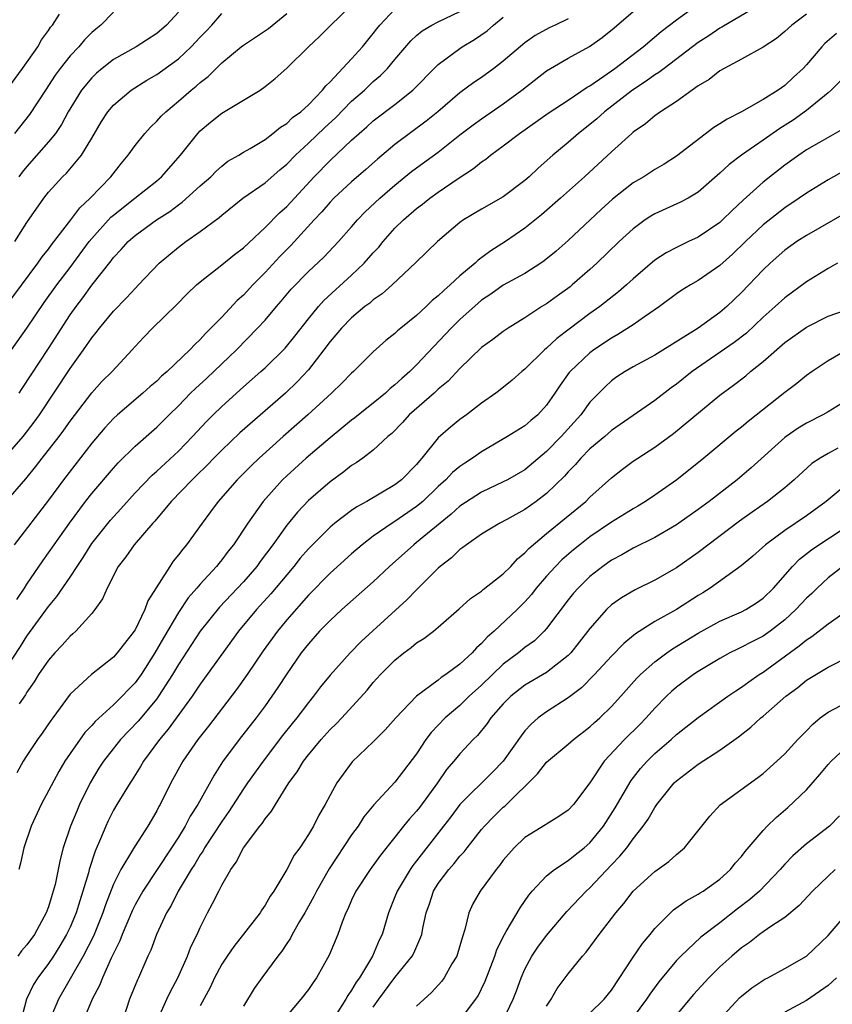
# Model space of a CAD drawing. Units: inches. Extents: x 2571000 to 2574000, y 1503000 to 1506000.
# Drawn here: x 2571920 to 2571995, y 1503657 to 1503748 of the extents above; entities that cross this region are included whole.
import ezdxf

# ---------------------------------------------------------------- set-up
doc = ezdxf.new("R2010")
doc.units = ezdxf.units.IN
doc.header["$MEASUREMENT"] = 0
doc.layers.add('LD25711503_2ft', color=4, linetype='Continuous')

msp = doc.modelspace()

# ---------------------------------------------------------------- linework, layer by layer
at = {"layer": 'LD25711503_2ft'}
for points, elevation in [([(2571919, 1503687.437), (2571920.405, 1503689.595), (2571921, 1503690.558), (2571923, 1503693.298), (2571923.786, 1503694.214), (2571925, 1503696.011), (2571925.641, 1503697), (2571926.191, 1503697.809), (2571927, 1503699.104), (2571928.726, 1503701.274), (2571929.684, 1503702.316), (2571931, 1503703.785), (2571932.57, 1503705.43), (2571933, 1503705.796), (2571935, 1503707.654), (2571936.311, 1503709), (2571937.604, 1503710.396), (2571938.216, 1503711), (2571939, 1503711.771), (2571941, 1503713.575), (2571942.623, 1503715), (2571943, 1503715.348), (2571944.845, 1503717.154), (2571945.739, 1503718.26), (2571947, 1503719.872), (2571947.929, 1503721), (2571948.43, 1503721.57), (2571951, 1503723.906), (2571952.145, 1503725), (2571953, 1503725.977), (2571953.5, 1503726.5), (2571953.897, 1503727), (2571955, 1503728.234), (2571955.779, 1503729), (2571957, 1503730.055), (2571957.543, 1503730.457), (2571958.215, 1503731), (2571959, 1503731.567), (2571960.831, 1503732.831), (2571962.251, 1503733.749), (2571963, 1503734.383), (2571963.377, 1503734.623), (2571963.829, 1503735), (2571965, 1503735.849), (2571966.491, 1503737), (2571969.141, 1503738.858), (2571971, 1503740.071), (2571972.738, 1503741.262), (2571973, 1503741.407), (2571974.279, 1503742.279), (2571975.292, 1503743), (2571977.924, 1503745), (2571979.593, 1503746.407), (2571981, 1503747.496), (2571983, 1503748.93)], 9944), ([(2571919.593, 1503717), (2571921, 1503718.99), (2571922.618, 1503721.381), (2571923.783, 1503723), (2571925, 1503724.613), (2571926.763, 1503727), (2571927, 1503727.294), (2571928.754, 1503729.246), (2571929, 1503729.457), (2571930.991, 1503731), (2571933, 1503732.615), (2571933.449, 1503733), (2571935.195, 1503735), (2571936.784, 1503737), (2571937, 1503737.222), (2571937.966, 1503738.034), (2571939, 1503738.859), (2571942.547, 1503741), (2571943, 1503741.321), (2571943.937, 1503742.063), (2571945, 1503743.02), (2571947.008, 1503745), (2571948.045, 1503745.955), (2571951, 1503748.864)], 9956), ([(2571989, 1503749.061), (2571985.179, 1503746.821), (2571985, 1503746.732), (2571983.976, 1503746.024), (2571983, 1503745.387), (2571979.858, 1503743), (2571979.381, 1503742.618), (2571979, 1503742.399), (2571978.191, 1503741.809), (2571976.946, 1503741), (2571974.341, 1503739), (2571973.653, 1503738.347), (2571973, 1503737.808), (2571971.949, 1503737), (2571971, 1503736.168), (2571969.571, 1503735), (2571968.211, 1503733.789), (2571967.394, 1503733), (2571967, 1503732.656), (2571965, 1503731.153), (2571963, 1503730.014), (2571961.325, 1503729), (2571961, 1503728.767), (2571958.914, 1503727), (2571956.93, 1503725.07), (2571954.743, 1503723), (2571953.821, 1503722.179), (2571953, 1503721.631), (2571952.672, 1503721.328), (2571952.229, 1503721), (2571951, 1503719.973), (2571950.052, 1503719), (2571949, 1503717.766), (2571948.436, 1503717), (2571947, 1503715.151), (2571945.966, 1503714.034), (2571944.878, 1503713), (2571940.679, 1503709.321), (2571939, 1503707.73), (2571938.276, 1503707), (2571937.655, 1503706.345), (2571936.648, 1503705.352), (2571936.268, 1503705), (2571934.346, 1503703), (2571932.815, 1503701.185), (2571932.635, 1503701), (2571930.899, 1503699), (2571930.131, 1503697.87), (2571929.446, 1503697), (2571928.421, 1503695), (2571928.003, 1503693.997), (2571927.295, 1503693), (2571927, 1503692.642), (2571925.514, 1503691), (2571925.247, 1503690.753), (2571925, 1503690.55), (2571924.275, 1503689.725), (2571923.595, 1503689), (2571923, 1503688.322), (2571922.082, 1503687), (2571921.665, 1503686.335), (2571921, 1503685.365), (2571920.867, 1503685.133), (2571920.289, 1503684.289)], 9942), ([(2571919, 1503707.1), (2571920.674, 1503709), (2571921.68, 1503710.319), (2571922.164, 1503711), (2571925, 1503715.283), (2571926.244, 1503717), (2571927, 1503718.105), (2571927.406, 1503718.593), (2571927.702, 1503719), (2571929, 1503720.59), (2571930.195, 1503721.805), (2571931, 1503722.677), (2571931.327, 1503723), (2571933.231, 1503725), (2571935, 1503726.492), (2571935.288, 1503726.712), (2571935.674, 1503727), (2571937, 1503727.933), (2571938.759, 1503729.241), (2571939, 1503729.457), (2571940.94, 1503731), (2571943, 1503732.441), (2571944.369, 1503733.631), (2571945, 1503734.146), (2571945.828, 1503735), (2571947, 1503736.081), (2571948.493, 1503737.507), (2571949.539, 1503738.461), (2571951, 1503739.963), (2571952.177, 1503741), (2571953, 1503741.784), (2571953.668, 1503742.333), (2571954.302, 1503743), (2571955, 1503743.841), (2571956.459, 1503745.541), (2571957, 1503746.037), (2571957.521, 1503746.479), (2571958.396, 1503747), (2571959, 1503747.318), (2571961, 1503748.251)], 9952), ([(2571919, 1503720.942), (2571922.02, 1503725), (2571922.416, 1503725.584), (2571923, 1503726.307), (2571923.283, 1503726.717), (2571925.069, 1503729), (2571925.882, 1503730.118), (2571926.84, 1503731), (2571928.769, 1503733), (2571929.748, 1503734.252), (2571930.375, 1503735), (2571931, 1503735.883), (2571931.896, 1503737), (2571932.421, 1503737.579), (2571933, 1503738.116), (2571933.42, 1503738.58), (2571933.843, 1503739), (2571935, 1503739.969), (2571936.186, 1503741), (2571936.643, 1503741.357), (2571937, 1503741.7), (2571937.737, 1503742.264), (2571939, 1503743.52), (2571940.801, 1503745), (2571941, 1503745.155), (2571942.122, 1503745.878), (2571943.309, 1503746.691), (2571945, 1503748.064)], 9958), ([(2571919, 1503740.812), (2571920.607, 1503743), (2571922.006, 1503745), (2571922.364, 1503745.637), (2571923, 1503746.509), (2571923.197, 1503746.804), (2571923.357, 1503747), (2571924.014, 1503748.014)], 9966), ([(2571929, 1503748.206), (2571927.836, 1503747), (2571927.364, 1503746.636), (2571927, 1503746.316), (2571926.342, 1503745.657), (2571925.795, 1503745), (2571925, 1503744.154), (2571924.095, 1503743), (2571923.628, 1503742.372), (2571922.714, 1503741), (2571921.253, 1503738.747), (2571919.876, 1503737)], 9964), ([(2571919.908, 1503727), (2571921, 1503728.76), (2571922.56, 1503731), (2571923, 1503731.566), (2571924.306, 1503733), (2571924.66, 1503733.34), (2571926.065, 1503735), (2571927, 1503736.543), (2571927.911, 1503738.088), (2571928.486, 1503739), (2571929, 1503739.621), (2571930.628, 1503741), (2571932.087, 1503741.913), (2571933, 1503742.447), (2571935, 1503743.895), (2571936.169, 1503745), (2571937, 1503745.891), (2571937.554, 1503746.446), (2571938.079, 1503747), (2571939, 1503748.075)], 9960), ([(2571920.071, 1503693.929), (2571920.783, 1503695), (2571921, 1503695.353), (2571922.475, 1503697.525), (2571923, 1503698.244), (2571923.517, 1503699), (2571924.929, 1503701), (2571926.435, 1503703), (2571927, 1503703.725), (2571929, 1503706.075), (2571929.434, 1503706.566), (2571931, 1503708.09), (2571933, 1503709.848), (2571934.142, 1503711), (2571935, 1503711.835), (2571936.126, 1503713), (2571936.566, 1503713.434), (2571937.615, 1503714.385), (2571940.352, 1503717), (2571942.315, 1503719), (2571943, 1503719.757), (2571944.049, 1503721), (2571944.496, 1503721.504), (2571945.401, 1503722.599), (2571947, 1503724.254), (2571948.432, 1503725.568), (2571949.781, 1503727), (2571951, 1503728.368), (2571951.542, 1503729), (2571952.262, 1503729.738), (2571953.594, 1503731), (2571955, 1503732.219), (2571956.535, 1503733.465), (2571957, 1503733.821), (2571959, 1503735.278), (2571961, 1503736.86), (2571962.209, 1503737.792), (2571963, 1503738.355), (2571965, 1503739.731), (2571966.712, 1503741), (2571969, 1503742.764), (2571969.37, 1503743), (2571971, 1503743.936), (2571972.963, 1503745.037), (2571974.143, 1503745.856), (2571975.244, 1503746.756), (2571977, 1503748.275)], 9946), ([(2571993, 1503748.001), (2571991.651, 1503747), (2571991, 1503746.404), (2571990.22, 1503745.78), (2571989, 1503744.95), (2571987, 1503743.843), (2571985.392, 1503743), (2571985, 1503742.777), (2571984.008, 1503741.992), (2571983, 1503741.389), (2571982.436, 1503741), (2571981, 1503739.955), (2571979.518, 1503739), (2571979, 1503738.63), (2571978.13, 1503737.87), (2571977, 1503737.122), (2571976.86, 1503737), (2571975, 1503735.302), (2571972.516, 1503733), (2571970.282, 1503731), (2571968.526, 1503729.474), (2571967, 1503728.239), (2571965.203, 1503727), (2571963.844, 1503726.156), (2571962.698, 1503725.302), (2571962.395, 1503725), (2571961, 1503723.838), (2571960.098, 1503723), (2571959.501, 1503722.5), (2571959, 1503721.995), (2571958.446, 1503721.554), (2571957.893, 1503721), (2571957, 1503720.174), (2571955.531, 1503719), (2571955.241, 1503718.759), (2571955, 1503718.522), (2571954.144, 1503717.856), (2571953, 1503716.818), (2571951.167, 1503715), (2571951, 1503714.855), (2571950.09, 1503713.91), (2571949.15, 1503713), (2571946.95, 1503711), (2571944.668, 1503709), (2571942.452, 1503707), (2571941.714, 1503706.286), (2571940.428, 1503705), (2571938.678, 1503703), (2571937.971, 1503702.028), (2571937.18, 1503701), (2571935.733, 1503699), (2571935.398, 1503698.602), (2571935, 1503698.053), (2571934.53, 1503697.469), (2571934.202, 1503697), (2571932.19, 1503693.81), (2571931.905, 1503693), (2571931, 1503691.147), (2571930.91, 1503691), (2571929.335, 1503689), (2571929, 1503688.618), (2571926.969, 1503687), (2571925, 1503685.181), (2571923.405, 1503683), (2571923.226, 1503682.774), (2571922.411, 1503681.589), (2571921.987, 1503681), (2571921, 1503679.513), (2571920.677, 1503679), (2571920.071, 1503677.929)], 9940), ([(2571935, 1503748.191), (2571933.889, 1503747), (2571933, 1503746.237), (2571931.087, 1503745), (2571929, 1503743.813), (2571927.968, 1503743), (2571927.442, 1503742.558), (2571927, 1503742.133), (2571926.065, 1503741), (2571924.833, 1503739), (2571924.193, 1503737.807), (2571923.637, 1503737), (2571923, 1503736.206), (2571921, 1503733.945), (2571920.572, 1503733.428), (2571920.255, 1503733)], 9962), ([(2571920.295, 1503713), (2571920.565, 1503713.435), (2571923, 1503717.137), (2571925, 1503720.227), (2571925.549, 1503721), (2571926.181, 1503721.819), (2571927, 1503722.977), (2571928.775, 1503725.225), (2571929, 1503725.536), (2571929.72, 1503726.28), (2571930.351, 1503727), (2571931, 1503727.567), (2571932.974, 1503729), (2571934.21, 1503729.791), (2571935, 1503730.402), (2571935.358, 1503730.643), (2571937, 1503732.146), (2571937.983, 1503733), (2571938.485, 1503733.515), (2571939, 1503733.985), (2571939.575, 1503734.425), (2571940.568, 1503735), (2571941, 1503735.275), (2571941.618, 1503735.618), (2571943, 1503736.45), (2571943.719, 1503737), (2571944.416, 1503737.584), (2571945, 1503737.921), (2571945.545, 1503738.455), (2571946.304, 1503739), (2571947, 1503739.633), (2571948.322, 1503741), (2571948.606, 1503741.394), (2571949, 1503741.763), (2571951, 1503743.873), (2571952.012, 1503745), (2571953, 1503746.228), (2571953.326, 1503746.674), (2571953.59, 1503747), (2571955, 1503748.489)], 9954), ([(2571919.092, 1503703), (2571920.912, 1503705.088), (2571921.813, 1503706.187), (2571922.428, 1503707), (2571923.989, 1503709), (2571924.422, 1503709.578), (2571925, 1503710.401), (2571927, 1503713.046), (2571927.936, 1503714.065), (2571928.869, 1503715), (2571930.726, 1503717), (2571931, 1503717.317), (2571931.817, 1503718.183), (2571932.612, 1503719), (2571934.832, 1503721.169), (2571935.824, 1503722.176), (2571936.683, 1503723), (2571937, 1503723.279), (2571939, 1503724.842), (2571940.185, 1503725.815), (2571941, 1503726.441), (2571943, 1503728.312), (2571944.339, 1503729.662), (2571945, 1503730.246), (2571947.541, 1503733), (2571949, 1503734.499), (2571951, 1503736.378), (2571951.681, 1503737), (2571952.395, 1503737.605), (2571953, 1503738.169), (2571955, 1503739.67), (2571956.644, 1503741), (2571956.83, 1503741.17), (2571958.606, 1503743), (2571959, 1503743.378), (2571961, 1503744.853), (2571961.217, 1503745), (2571962.34, 1503745.659), (2571963.521, 1503746.479), (2571964.096, 1503747), (2571965, 1503747.739)], 9950), ([(2571971, 1503747.584), (2571969.805, 1503747), (2571969.252, 1503746.749), (2571967.958, 1503746.042), (2571967, 1503745.362), (2571965, 1503743.664), (2571964.143, 1503743), (2571963, 1503742.167), (2571962.298, 1503741.702), (2571961, 1503740.75), (2571958.943, 1503739), (2571957.881, 1503738.119), (2571955, 1503735.974), (2571953.383, 1503734.617), (2571952.323, 1503733.677), (2571951, 1503732.535), (2571949.351, 1503731), (2571949, 1503730.641), (2571948.244, 1503729.756), (2571947.532, 1503729), (2571945.368, 1503726.631), (2571944.368, 1503725.631), (2571943, 1503724.139), (2571941.867, 1503723), (2571941, 1503722.052), (2571940.439, 1503721.561), (2571939, 1503720.025), (2571938.007, 1503719), (2571937.487, 1503718.513), (2571937, 1503717.948), (2571936.503, 1503717.497), (2571936.069, 1503717), (2571933.963, 1503715), (2571933.439, 1503714.561), (2571933, 1503714.12), (2571932.389, 1503713.61), (2571931.725, 1503713), (2571929.375, 1503711), (2571929, 1503710.657), (2571928.207, 1503709.793), (2571927, 1503708.384), (2571924.381, 1503705), (2571923, 1503703.124), (2571919.829, 1503699)], 9948), ([(2571995.785, 1503746.215), (2571994.71, 1503745.29), (2571994.421, 1503745), (2571993, 1503743.338), (2571992.685, 1503743), (2571991.805, 1503742.195), (2571991, 1503741.43), (2571990.388, 1503741), (2571989, 1503740.145), (2571987, 1503739), (2571985.672, 1503738.328), (2571985, 1503737.87), (2571984.46, 1503737.54), (2571981, 1503734.898), (2571979.853, 1503734.147), (2571979, 1503733.659), (2571977.972, 1503733), (2571977, 1503732.424), (2571975.079, 1503730.92), (2571974.035, 1503729.964), (2571971, 1503727.106), (2571969.882, 1503726.117), (2571968.785, 1503725.215), (2571968.47, 1503725), (2571967, 1503724.066), (2571965, 1503722.965), (2571963.852, 1503722.149), (2571963, 1503721.588), (2571962.68, 1503721.32), (2571961, 1503719.805), (2571960.176, 1503719), (2571957, 1503715.631), (2571956.366, 1503715), (2571955.63, 1503714.369), (2571955, 1503713.769), (2571954.569, 1503713.431), (2571954.119, 1503713), (2571953, 1503712.082), (2571951.63, 1503711), (2571951.291, 1503710.709), (2571951, 1503710.496), (2571949, 1503708.888), (2571946.786, 1503707), (2571945, 1503705.372), (2571944.613, 1503705), (2571942.819, 1503703), (2571941.408, 1503701), (2571940.084, 1503699), (2571939.597, 1503698.403), (2571939, 1503697.595), (2571938.725, 1503697.275), (2571938.516, 1503697), (2571937, 1503695.363), (2571936.698, 1503695), (2571935.899, 1503694.101), (2571935, 1503692.743), (2571933.615, 1503690.385), (2571932.832, 1503689), (2571931.546, 1503687), (2571931.324, 1503686.676), (2571931, 1503686.246), (2571930.379, 1503685.621), (2571929.81, 1503685), (2571929, 1503684.204), (2571927.323, 1503682.676), (2571927, 1503682.298), (2571926.357, 1503681.643), (2571925, 1503679.717), (2571924.514, 1503679), (2571923.961, 1503678.039), (2571922.325, 1503675), (2571921.4, 1503673), (2571920.74, 1503671), (2571920.432, 1503669.568), (2571920.259, 1503669)], 9938), ([(2571996.147, 1503741.853), (2571995.277, 1503741), (2571995, 1503740.755), (2571993, 1503739.102), (2571991.769, 1503738.231), (2571990.537, 1503737.463), (2571989, 1503736.37), (2571987.01, 1503735), (2571985.86, 1503734.139), (2571985, 1503733.311), (2571983, 1503731.559), (2571982.065, 1503731), (2571981.364, 1503730.636), (2571979, 1503729.579), (2571978.637, 1503729.363), (2571978.107, 1503729), (2571977, 1503728.191), (2571975.71, 1503727), (2571973.641, 1503725), (2571973, 1503724.415), (2571971.373, 1503723), (2571971.164, 1503722.836), (2571970.001, 1503722), (2571969, 1503721.257), (2571968.575, 1503721), (2571967, 1503719.949), (2571965.457, 1503719), (2571965, 1503718.692), (2571964.044, 1503717.956), (2571963, 1503717.205), (2571961, 1503715.287), (2571959.901, 1503714.099), (2571959, 1503713.356), (2571958.616, 1503713), (2571956.31, 1503711), (2571955.699, 1503710.301), (2571954.712, 1503709.289), (2571954.353, 1503709), (2571953, 1503707.73), (2571952.034, 1503707), (2571951.43, 1503706.57), (2571951, 1503706.309), (2571950.278, 1503705.721), (2571949, 1503704.822), (2571947, 1503703.083), (2571945.986, 1503702.014), (2571945, 1503700.804), (2571943.715, 1503699), (2571942.551, 1503697.449), (2571942.231, 1503697), (2571941, 1503695.57), (2571938.782, 1503693.218), (2571937, 1503691.011), (2571935, 1503687.934), (2571934.451, 1503687), (2571933.167, 1503685), (2571933, 1503684.772), (2571931.295, 1503682.705), (2571929.661, 1503681), (2571928.083, 1503679), (2571927.658, 1503678.342), (2571926.849, 1503677), (2571925.873, 1503675), (2571925.606, 1503674.394), (2571925.04, 1503673), (2571924.368, 1503671), (2571924.068, 1503669.932), (2571923.895, 1503669), (2571923.608, 1503667.608), (2571923.446, 1503667), (2571923.329, 1503666.672), (2571923, 1503665.555), (2571922.801, 1503665), (2571921.701, 1503663), (2571921, 1503662.033), (2571920.521, 1503661.479), (2571920.168, 1503661)], 9936), ([(2571996.517, 1503737.483), (2571994.133, 1503736.133), (2571993, 1503735.471), (2571992.296, 1503735), (2571991, 1503734.077), (2571989, 1503732.49), (2571987.164, 1503730.836), (2571986.125, 1503729.875), (2571985.259, 1503729), (2571985, 1503728.759), (2571983, 1503727.404), (2571982.107, 1503727), (2571981, 1503726.471), (2571980.035, 1503725.965), (2571979, 1503725.282), (2571977, 1503723.57), (2571976.388, 1503723), (2571975.649, 1503722.351), (2571973.928, 1503721), (2571973, 1503720.349), (2571971.077, 1503718.923), (2571969.951, 1503718.049), (2571969, 1503717.151), (2571968.813, 1503717), (2571967, 1503715.224), (2571966.715, 1503715), (2571965.814, 1503714.186), (2571964.705, 1503713.295), (2571964.308, 1503713), (2571963, 1503712.082), (2571961.599, 1503711), (2571961, 1503710.566), (2571960.129, 1503709.871), (2571959, 1503708.864), (2571957.495, 1503707), (2571957.255, 1503706.745), (2571957, 1503706.424), (2571955.598, 1503705), (2571955, 1503704.537), (2571952.404, 1503703), (2571951.491, 1503702.508), (2571951, 1503702.158), (2571949.459, 1503701), (2571949, 1503700.622), (2571947, 1503698.618), (2571946.256, 1503697.744), (2571945.662, 1503697), (2571945, 1503696.228), (2571943.541, 1503694.459), (2571942.227, 1503693), (2571940.556, 1503691), (2571939.098, 1503689), (2571937.671, 1503687), (2571937, 1503686.101), (2571936.259, 1503685), (2571934.051, 1503681.949), (2571933.241, 1503681), (2571931.769, 1503679), (2571931.496, 1503678.504), (2571930.727, 1503677.273), (2571930.539, 1503677), (2571929.308, 1503675), (2571929, 1503674.471), (2571928.513, 1503673.487), (2571928.293, 1503673), (2571927.816, 1503671.816), (2571927.309, 1503670.691), (2571926.763, 1503669), (2571926.685, 1503668.685), (2571926.186, 1503667), (2571925.892, 1503666.108), (2571925.557, 1503665), (2571925, 1503663.68), (2571924.679, 1503663), (2571924.057, 1503661.943), (2571923.456, 1503661), (2571923, 1503660.323), (2571922.012, 1503659), (2571921.631, 1503658.369), (2571920.982, 1503657.018), (2571920.457, 1503655)], 9934), ([(2571996.471, 1503733.529), (2571995, 1503732.713), (2571993, 1503731.481), (2571992.315, 1503731), (2571991, 1503730.135), (2571989, 1503728.565), (2571987.363, 1503727), (2571986.168, 1503725.832), (2571985, 1503724.794), (2571983, 1503723.414), (2571982.283, 1503723), (2571981.499, 1503722.501), (2571981, 1503722.162), (2571979.437, 1503721), (2571978.059, 1503720.059), (2571977, 1503719.312), (2571975.591, 1503718.409), (2571975, 1503718.09), (2571973.368, 1503717), (2571973, 1503716.728), (2571971.172, 1503715), (2571971.093, 1503714.907), (2571970.251, 1503713.749), (2571969.767, 1503713), (2571969, 1503711.882), (2571968.185, 1503711), (2571967.534, 1503710.466), (2571967, 1503709.995), (2571965.393, 1503709), (2571963, 1503707.582), (2571962.174, 1503707), (2571961.455, 1503706.545), (2571961, 1503706.233), (2571960.327, 1503705.673), (2571959.687, 1503705), (2571959, 1503704.379), (2571957.575, 1503703), (2571957, 1503702.515), (2571955, 1503701.153), (2571954.749, 1503701), (2571953, 1503699.777), (2571951.968, 1503699), (2571951, 1503698.16), (2571949, 1503696.369), (2571947, 1503694.341), (2571945, 1503692.044), (2571944.138, 1503691), (2571942.818, 1503689.182), (2571941.352, 1503687), (2571940.377, 1503685.623), (2571937.766, 1503682.234), (2571936.797, 1503681), (2571935.395, 1503679), (2571934.302, 1503677), (2571933.311, 1503675), (2571933.195, 1503674.805), (2571933, 1503674.415), (2571932.165, 1503673), (2571931, 1503671.167), (2571930.769, 1503670.769), (2571929.673, 1503669), (2571929, 1503667.653), (2571928.264, 1503665.736), (2571928.028, 1503665), (2571927.153, 1503662.847), (2571926.213, 1503661), (2571923.933, 1503657), (2571923, 1503654.814)], 9932), ([(2571997.719, 1503730.281), (2571993, 1503727.571), (2571992.12, 1503727), (2571991, 1503726.202), (2571989.641, 1503725), (2571989, 1503724.399), (2571987, 1503722.292), (2571985.647, 1503721), (2571985, 1503720.445), (2571982.987, 1503719), (2571979, 1503716.525), (2571977, 1503715.433), (2571976.257, 1503715), (2571975.502, 1503714.498), (2571975, 1503714.131), (2571974.404, 1503713.596), (2571973, 1503712.156), (2571972.165, 1503711), (2571970.352, 1503709), (2571969, 1503707.602), (2571967, 1503705.922), (2571965.398, 1503705), (2571965, 1503704.793), (2571963, 1503703.867), (2571961, 1503702.554), (2571960.189, 1503701.811), (2571957, 1503699.19), (2571956.742, 1503699), (2571954.494, 1503697), (2571953, 1503695.558), (2571950.106, 1503693), (2571949, 1503691.993), (2571948.04, 1503691), (2571947, 1503689.839), (2571946.348, 1503689), (2571945, 1503687.074), (2571944.188, 1503685.812), (2571943.637, 1503685), (2571943, 1503684.114), (2571942.175, 1503683), (2571940.613, 1503681), (2571939.075, 1503678.925), (2571938.287, 1503677.714), (2571936.792, 1503675), (2571936.087, 1503673.913), (2571935.618, 1503673), (2571935, 1503671.996), (2571934.374, 1503671), (2571931.711, 1503667), (2571931, 1503665.72), (2571930.759, 1503665.241), (2571929.805, 1503663), (2571929.593, 1503662.407), (2571928.8, 1503660.8), (2571927.993, 1503659), (2571927.718, 1503658.282), (2571927.043, 1503657), (2571926.216, 1503655)], 9930), ([(2571995.875, 1503725), (2571995, 1503724.513), (2571993, 1503723.276), (2571991, 1503721.82), (2571990.107, 1503721), (2571989, 1503720.034), (2571987.451, 1503718.549), (2571986.332, 1503717.668), (2571982.446, 1503715), (2571981, 1503713.824), (2571980.514, 1503713.486), (2571979, 1503712.335), (2571975, 1503709.547), (2571974.379, 1503709), (2571973, 1503707.854), (2571972.154, 1503707), (2571971.628, 1503706.372), (2571971, 1503705.739), (2571970.658, 1503705.342), (2571969, 1503703.729), (2571968.024, 1503703), (2571967, 1503702.265), (2571965.341, 1503701.341), (2571964.682, 1503701), (2571963, 1503699.966), (2571961.597, 1503699), (2571961.266, 1503698.734), (2571961, 1503698.566), (2571960.221, 1503697.779), (2571959.179, 1503697), (2571959, 1503696.842), (2571957, 1503694.845), (2571956.1, 1503693.9), (2571951.918, 1503690.082), (2571950.861, 1503689), (2571949, 1503686.954), (2571948.125, 1503685.875), (2571947.469, 1503685), (2571947, 1503684.436), (2571945.923, 1503683), (2571945.504, 1503682.496), (2571944.624, 1503681.376), (2571942.814, 1503679), (2571941.388, 1503677), (2571941, 1503676.439), (2571939.66, 1503674.34), (2571939, 1503673.417), (2571937.419, 1503671), (2571937.274, 1503670.726), (2571937, 1503670.345), (2571936.502, 1503669.498), (2571936.171, 1503669), (2571934.972, 1503667), (2571934.328, 1503665.672), (2571933.913, 1503665), (2571932.964, 1503663), (2571932.444, 1503661.556), (2571932.183, 1503661), (2571931.325, 1503659), (2571931.214, 1503658.786), (2571930.469, 1503657), (2571929.836, 1503655)], 9928), ([(2571933.042, 1503655), (2571933.924, 1503657), (2571934.266, 1503657.734), (2571934.956, 1503659), (2571935.843, 1503661), (2571936.159, 1503661.841), (2571936.728, 1503663), (2571937, 1503663.622), (2571937.695, 1503665), (2571938.151, 1503665.849), (2571938.72, 1503667), (2571939, 1503667.532), (2571939.843, 1503669), (2571940.337, 1503669.663), (2571941.01, 1503671), (2571942.527, 1503673), (2571942.744, 1503673.257), (2571943, 1503673.668), (2571943.604, 1503674.396), (2571943.952, 1503675), (2571945.207, 1503677), (2571945.971, 1503678.029), (2571946.541, 1503679), (2571947, 1503679.596), (2571948.177, 1503681), (2571949, 1503681.916), (2571949.558, 1503682.442), (2571950.088, 1503683), (2571952.427, 1503685.573), (2571953, 1503686.26), (2571953.675, 1503687), (2571955, 1503688.335), (2571955.825, 1503689), (2571956.505, 1503689.495), (2571957, 1503689.925), (2571957.665, 1503690.335), (2571958.545, 1503691), (2571959, 1503691.373), (2571960.93, 1503693.07), (2571961.973, 1503694.028), (2571963, 1503694.717), (2571963.145, 1503694.855), (2571965, 1503696.298), (2571965.69, 1503697), (2571966.315, 1503697.685), (2571967, 1503698.237), (2571967.356, 1503698.644), (2571969, 1503700.041), (2571972.618, 1503703), (2571973, 1503703.386), (2571975, 1503705.191), (2571976.018, 1503705.982), (2571977, 1503706.703), (2571977.433, 1503707), (2571979, 1503708.012), (2571980.713, 1503709.287), (2571985, 1503712.828), (2571986.257, 1503713.743), (2571987.389, 1503714.611), (2571987.844, 1503715), (2571989, 1503715.936), (2571991, 1503717.68), (2571993, 1503719.087), (2571995, 1503720.102), (2571996.701, 1503720.701)], 9926), ([(2571996.749, 1503717), (2571995, 1503715.984), (2571993.524, 1503715), (2571993, 1503714.626), (2571992.102, 1503713.899), (2571991, 1503713.059), (2571987.605, 1503710.395), (2571987, 1503709.859), (2571986.518, 1503709.482), (2571983.538, 1503707), (2571981.028, 1503705), (2571979, 1503703.578), (2571978.148, 1503703), (2571977.436, 1503702.564), (2571977, 1503702.325), (2571976.191, 1503701.809), (2571975, 1503701.087), (2571973, 1503699.714), (2571972.082, 1503699), (2571971.487, 1503698.513), (2571970.41, 1503697.59), (2571969.823, 1503697), (2571969, 1503696.089), (2571968.049, 1503695), (2571967.594, 1503694.406), (2571967, 1503693.731), (2571966.281, 1503693), (2571964.154, 1503691), (2571963.529, 1503690.471), (2571963, 1503689.883), (2571962.523, 1503689.477), (2571962.115, 1503689), (2571961, 1503687.953), (2571959.701, 1503687), (2571959.275, 1503686.725), (2571959, 1503686.493), (2571957, 1503684.995), (2571955.091, 1503683), (2571954.1, 1503681.9), (2571953, 1503680.797), (2571951.052, 1503678.948), (2571949.625, 1503677), (2571949, 1503675.861), (2571948.552, 1503675), (2571947.98, 1503674.02), (2571947.465, 1503673), (2571947, 1503672.216), (2571946.2, 1503671), (2571945.693, 1503670.307), (2571945, 1503668.996), (2571943.801, 1503667), (2571943.472, 1503666.528), (2571943, 1503665.688), (2571942.718, 1503665.282), (2571942.545, 1503665), (2571940.112, 1503661.888), (2571939.495, 1503661), (2571939, 1503660.251), (2571938.344, 1503659), (2571937.92, 1503658.08), (2571937, 1503656.392)], 9924), ([(2571997, 1503712.504), (2571995, 1503711.276), (2571994.527, 1503711), (2571993, 1503710.23), (2571992.238, 1503709.761), (2571991.113, 1503709), (2571991, 1503708.916), (2571987.905, 1503706.095), (2571986.609, 1503705), (2571984.004, 1503703), (2571983, 1503702.262), (2571981.216, 1503701), (2571981, 1503700.851), (2571979, 1503699.672), (2571977, 1503698.683), (2571975.937, 1503698.063), (2571975, 1503697.569), (2571974.192, 1503697), (2571973, 1503696.068), (2571971.906, 1503695), (2571971.486, 1503694.514), (2571971, 1503693.905), (2571969, 1503691.253), (2571968.773, 1503691), (2571967.874, 1503690.126), (2571967, 1503689.489), (2571966.404, 1503689), (2571965, 1503687.967), (2571963, 1503686.038), (2571961.861, 1503685), (2571961, 1503684.155), (2571959.647, 1503683), (2571958.355, 1503681.645), (2571957.864, 1503681), (2571957, 1503679.691), (2571955, 1503677.056), (2571953.038, 1503674.962), (2571952.137, 1503673.863), (2571951.597, 1503673), (2571951, 1503672.185), (2571948.93, 1503669.07), (2571947.75, 1503667), (2571947.516, 1503666.484), (2571946.677, 1503665), (2571946.193, 1503664.193), (2571945.52, 1503663), (2571945.348, 1503662.652), (2571945, 1503662.161), (2571944.539, 1503661.461), (2571944.183, 1503661), (2571942.716, 1503659), (2571942.002, 1503657.998), (2571941, 1503656.364)], 9922), ([(2571995.909, 1503707.909), (2571995, 1503707.439), (2571994.264, 1503707), (2571993.508, 1503706.492), (2571991.867, 1503705), (2571991, 1503704.268), (2571989.393, 1503703), (2571987.984, 1503702.016), (2571986.83, 1503701.17), (2571983, 1503698.27), (2571981, 1503696.854), (2571979, 1503695.716), (2571977.168, 1503694.832), (2571975.907, 1503694.092), (2571975, 1503693.43), (2571974.542, 1503693), (2571973, 1503691.269), (2571972.016, 1503689.984), (2571971.237, 1503689), (2571971, 1503688.757), (2571969, 1503687.183), (2571967, 1503686.017), (2571965.695, 1503685), (2571965, 1503684.307), (2571963.842, 1503683), (2571963.504, 1503682.496), (2571962.612, 1503681.388), (2571962.216, 1503681), (2571961, 1503679.691), (2571960.438, 1503679), (2571959.77, 1503678.23), (2571958.921, 1503677), (2571957.27, 1503674.73), (2571957, 1503674.385), (2571956.333, 1503673.668), (2571955.792, 1503673), (2571955, 1503671.984), (2571953.668, 1503670.332), (2571952.71, 1503669), (2571951.383, 1503667), (2571951, 1503666.165), (2571950.657, 1503665.343), (2571950.474, 1503665), (2571950.114, 1503664.115), (2571949.729, 1503663), (2571948.93, 1503661.07), (2571947.76, 1503659), (2571947.431, 1503658.569), (2571947, 1503657.904), (2571946.313, 1503657), (2571945, 1503655.463)], 9920), ([(2571997.225, 1503705), (2571994.822, 1503703), (2571993, 1503701.657), (2571991, 1503700.32), (2571989.208, 1503699), (2571988.055, 1503697.945), (2571986.959, 1503697.042), (2571984.121, 1503695), (2571983.44, 1503694.56), (2571983, 1503694.299), (2571981, 1503693.006), (2571979, 1503691.892), (2571977.228, 1503690.772), (2571976.132, 1503689.868), (2571975, 1503688.693), (2571973.437, 1503687), (2571972.228, 1503685.772), (2571971, 1503684.862), (2571969, 1503683.566), (2571968.225, 1503683), (2571967.565, 1503682.435), (2571967, 1503681.801), (2571966.645, 1503681.356), (2571964.998, 1503679), (2571964.013, 1503677.987), (2571961, 1503675.005), (2571960.148, 1503673.852), (2571959.494, 1503673), (2571957, 1503669.793), (2571956.645, 1503669.355), (2571956.409, 1503669), (2571955.201, 1503667), (2571955, 1503666.455), (2571954.399, 1503665), (2571953.807, 1503663), (2571953.54, 1503662.46), (2571952.911, 1503661), (2571951.718, 1503659), (2571951.419, 1503658.581), (2571951, 1503657.84), (2571950.641, 1503657.359), (2571950.45, 1503657), (2571949.191, 1503655)], 9918), ([(2571953, 1503656.273), (2571953.512, 1503657), (2571955, 1503659.003), (2571956.589, 1503661), (2571956.731, 1503661.269), (2571957.492, 1503663), (2571957.583, 1503663.583), (2571957.889, 1503665), (2571958.18, 1503665.82), (2571958.544, 1503667), (2571959, 1503667.714), (2571959.962, 1503669), (2571960.458, 1503669.542), (2571961, 1503670.221), (2571961.38, 1503670.62), (2571961.66, 1503671), (2571963, 1503672.687), (2571963.268, 1503673), (2571964.118, 1503673.882), (2571965, 1503674.738), (2571965.144, 1503674.856), (2571968.162, 1503677.838), (2571969, 1503678.905), (2571971, 1503680.575), (2571971.485, 1503681), (2571973, 1503682.172), (2571973.424, 1503682.576), (2571973.909, 1503683), (2571975, 1503684.058), (2571975.864, 1503685), (2571977.344, 1503686.656), (2571977.685, 1503687), (2571979, 1503688.179), (2571980.113, 1503689), (2571980.634, 1503689.365), (2571983, 1503690.815), (2571985, 1503691.927), (2571987, 1503692.793), (2571987.397, 1503693), (2571988.377, 1503693.623), (2571989, 1503694.058), (2571989.944, 1503695), (2571991.713, 1503697), (2571992.347, 1503697.653), (2571993.473, 1503698.527), (2571994.155, 1503699), (2571997.193, 1503701)], 9916), ([(2571996.361, 1503697), (2571995, 1503695.927), (2571994.001, 1503695), (2571993.495, 1503694.505), (2571993, 1503694.061), (2571992.033, 1503693), (2571991, 1503692.058), (2571989.646, 1503691), (2571989, 1503690.545), (2571987.965, 1503690.035), (2571987, 1503689.521), (2571986.639, 1503689.361), (2571985.911, 1503689), (2571985, 1503688.495), (2571983, 1503687.275), (2571982.581, 1503687), (2571981, 1503685.834), (2571980.551, 1503685.448), (2571980.081, 1503685), (2571979, 1503683.912), (2571978.194, 1503683), (2571977.606, 1503682.394), (2571976.185, 1503681), (2571974.318, 1503679), (2571973, 1503677.004), (2571971.488, 1503675), (2571971, 1503674.475), (2571970.125, 1503673.875), (2571969, 1503673.194), (2571968.893, 1503673.107), (2571967, 1503671.938), (2571966.013, 1503671), (2571965, 1503669.856), (2571964.638, 1503669.362), (2571964.336, 1503669), (2571962.873, 1503667), (2571962.182, 1503665.818), (2571961.815, 1503665), (2571961.465, 1503663.465), (2571961.226, 1503662.774), (2571961, 1503661.945), (2571960.712, 1503661), (2571960.265, 1503660.265), (2571959.551, 1503659), (2571959.325, 1503658.675), (2571958.385, 1503657.615), (2571957, 1503656.376)], 9914), ([(2571960.953, 1503655), (2571962.463, 1503657), (2571962.671, 1503657.328), (2571963, 1503657.975), (2571963.328, 1503658.672), (2571964.219, 1503661), (2571964.403, 1503661.597), (2571965.1, 1503663), (2571965.279, 1503663.279), (2571966.556, 1503665.444), (2571967.364, 1503666.636), (2571967.68, 1503667), (2571969, 1503668.405), (2571969.722, 1503669), (2571971, 1503669.82), (2571971.645, 1503670.355), (2571972.475, 1503671), (2571973, 1503671.449), (2571974.247, 1503673), (2571975.323, 1503674.677), (2571976.798, 1503677.202), (2571977.678, 1503678.322), (2571978.28, 1503679), (2571979, 1503679.707), (2571980.495, 1503681), (2571981, 1503681.467), (2571983, 1503683.033), (2571985.753, 1503685), (2571986.488, 1503685.512), (2571987, 1503685.828), (2571987.671, 1503686.328), (2571988.636, 1503687), (2571989, 1503687.226), (2571992.341, 1503689.659), (2571993, 1503690.224), (2571993.488, 1503690.512), (2571995, 1503691.677), (2571996.898, 1503693)], 9912), ([(2571964.952, 1503655), (2571965.925, 1503657), (2571966.222, 1503657.778), (2571966.654, 1503659), (2571967, 1503659.797), (2571967.645, 1503661), (2571968.182, 1503661.818), (2571969, 1503662.885), (2571970.886, 1503665.114), (2571972.664, 1503667), (2571973, 1503667.303), (2571975, 1503669.427), (2571975.774, 1503670.226), (2571976.402, 1503671), (2571977, 1503671.842), (2571977.917, 1503673), (2571978.37, 1503673.63), (2571979, 1503674.735), (2571979.189, 1503675), (2571980.794, 1503677), (2571981, 1503677.2), (2571983, 1503678.732), (2571985, 1503680.004), (2571986.739, 1503681.26), (2571987.86, 1503682.14), (2571988.795, 1503683), (2571989, 1503683.161), (2571991.111, 1503685), (2571992.193, 1503685.807), (2571993, 1503686.474), (2571993.321, 1503686.679), (2571995, 1503687.672), (2571997, 1503688.708)], 9910), ([(2571969, 1503656.356), (2571969.418, 1503657), (2571969.99, 1503658.01), (2571971, 1503659.366), (2571972.319, 1503661), (2571972.649, 1503661.352), (2571973.858, 1503663), (2571975, 1503664.469), (2571975.392, 1503665), (2571976.136, 1503665.865), (2571976.995, 1503667), (2571979, 1503668.798), (2571980.28, 1503669.719), (2571981, 1503670.383), (2571981.729, 1503671), (2571984.064, 1503673.936), (2571985.043, 1503674.956), (2571988.512, 1503677.488), (2571989, 1503677.87), (2571990.28, 1503679), (2571991, 1503679.682), (2571992.207, 1503681), (2571992.594, 1503681.406), (2571993, 1503681.802), (2571993.578, 1503682.422), (2571994.274, 1503683), (2571995, 1503683.542), (2571996.128, 1503684.128)], 9908), ([(2571973, 1503655.715), (2571974.332, 1503657), (2571975, 1503657.844), (2571977, 1503660.897), (2571977.855, 1503662.145), (2571978.567, 1503663), (2571979, 1503663.547), (2571980.437, 1503665), (2571980.726, 1503665.274), (2571981.897, 1503666.103), (2571983, 1503666.702), (2571983.174, 1503666.826), (2571983.462, 1503667), (2571985, 1503668.11), (2571985.987, 1503669), (2571986.432, 1503669.568), (2571987, 1503670.194), (2571987.341, 1503670.659), (2571989, 1503672.603), (2571989.377, 1503673), (2571990.191, 1503673.809), (2571991.278, 1503674.721), (2571993, 1503676.36), (2571994.236, 1503677.764), (2571995, 1503678.703), (2571995.269, 1503679), (2571997, 1503680.596)], 9906), ([(2571996.062, 1503673.938), (2571995.143, 1503673), (2571993, 1503671.355), (2571991.739, 1503670.261), (2571991, 1503669.498), (2571990.561, 1503669), (2571988.652, 1503667), (2571987.776, 1503666.224), (2571986.632, 1503665.368), (2571985, 1503664.07), (2571983.257, 1503662.743), (2571981.385, 1503661), (2571981, 1503660.593), (2571979.373, 1503658.627), (2571978.53, 1503657.47), (2571978.231, 1503657), (2571977, 1503655.357)], 9904), ([(2571995.659, 1503669), (2571995, 1503668.388), (2571993.549, 1503667), (2571992.339, 1503665.661), (2571991, 1503664.564), (2571989.802, 1503663.802), (2571989, 1503663.247), (2571988.66, 1503663), (2571987.739, 1503662.261), (2571987, 1503661.771), (2571986.102, 1503661), (2571985, 1503660.006), (2571983.984, 1503659), (2571982.565, 1503657.435), (2571981, 1503655.574)], 9902), ([(2571985, 1503655.155), (2571986.846, 1503657.154), (2571987, 1503657.298), (2571987.941, 1503658.059), (2571989.144, 1503658.857), (2571989.44, 1503659), (2571991, 1503659.841), (2571993, 1503661), (2571995, 1503662.908), (2571997, 1503665.23)], 9900), ([(2571995.779, 1503659), (2571995, 1503658.29), (2571993, 1503656.894), (2571991, 1503655.81)], 9898)]:
    msp.add_lwpolyline(points, dxfattribs=dict(at, elevation=elevation))

doc.saveas('drawing.dxf')
